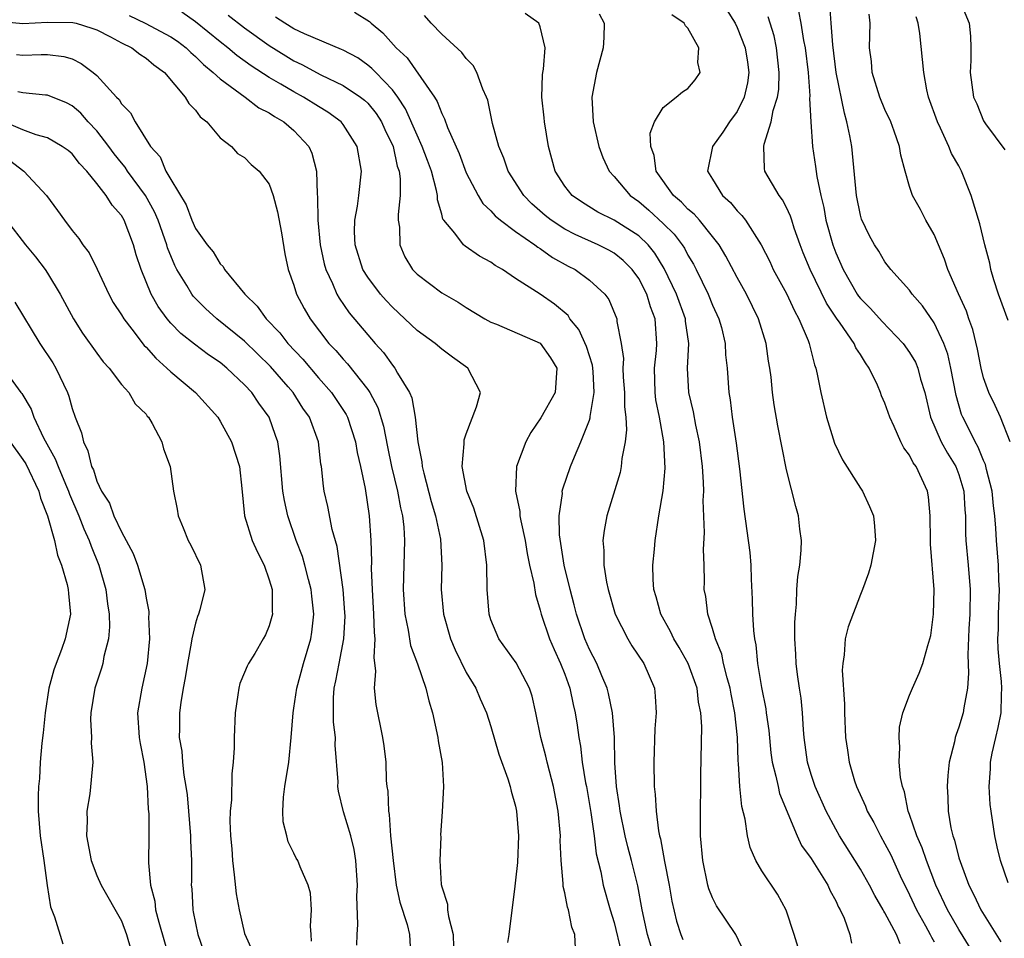
# Model space of a CAD drawing. Units: inches. Extents: x 2514000 to 2517000, y 1542000 to 1545000.
# Drawn here: x 2514385 to 2514465, y 1542853 to 1542927 of the extents above; entities that cross this region are included whole.
import ezdxf

# ---------------------------------------------------------------- set-up
doc = ezdxf.new("R2010")
doc.units = ezdxf.units.IN
doc.header["$MEASUREMENT"] = 0
doc.layers.add('LD25141542_2ft', color=62, linetype='Continuous')

msp = doc.modelspace()

# ---------------------------------------------------------------- linework, layer by layer
at = {"layer": 'LD25141542_2ft'}
for points, elevation in [([(2514465, 1542857.175), (2514464.375, 1542859), (2514464.108, 1542860.108), (2514463.916, 1542861), (2514463.737, 1542862.263), (2514463.61, 1542863), (2514463.548, 1542863.548), (2514463.457, 1542865), (2514463.563, 1542866.437), (2514463.576, 1542867), (2514463.714, 1542867.714), (2514463.999, 1542869), (2514464.195, 1542869.805), (2514464.425, 1542871), (2514464.458, 1542872.458), (2514464.502, 1542873), (2514464.473, 1542873.527), (2514464.311, 1542875), (2514464.202, 1542876.202), (2514464.172, 1542877), (2514464.208, 1542877.792), (2514464.221, 1542879), (2514464.298, 1542881), (2514464.249, 1542881.751), (2514464.221, 1542883), (2514464.053, 1542885), (2514464.009, 1542885.991), (2514463.917, 1542887), (2514463.807, 1542887.807), (2514463.696, 1542889), (2514463.24, 1542890.759), (2514463.156, 1542891.155), (2514463, 1542891.478), (2514462.566, 1542892.566), (2514462.31, 1542893), (2514461.897, 1542893.897), (2514461.309, 1542895), (2514461.219, 1542895.219), (2514460.773, 1542896.774), (2514460.36, 1542899), (2514460.114, 1542900.114), (2514459.79, 1542901), (2514459, 1542902.669), (2514458.047, 1542904.047), (2514457.214, 1542905), (2514457, 1542905.324), (2514455.482, 1542907), (2514455, 1542907.616), (2514454.492, 1542908.492), (2514454.16, 1542909), (2514453.745, 1542909.745), (2514453.093, 1542911.092), (2514453, 1542911.427), (2514452.682, 1542913), (2514452.304, 1542917), (2514452.154, 1542917.846), (2514451.91, 1542919), (2514451.699, 1542919.699), (2514451.048, 1542923), (2514450.765, 1542925.235), (2514450.624, 1542927), (2514450.532, 1542928.532)], 6854), ([(2514461, 1542929.042), (2514461.823, 1542927), (2514461.944, 1542925.944), (2514461.974, 1542925), (2514461.963, 1542923.963), (2514461.905, 1542923), (2514462.2, 1542921), (2514462.463, 1542920.463), (2514463, 1542919.084), (2514463.16, 1542918.84), (2514464.719, 1542916.719)], 6848), ([(2514429.87, 1542851.87), (2514429.801, 1542853), (2514429.583, 1542853.583), (2514429.299, 1542855), (2514429.223, 1542855.223), (2514429, 1542856.384), (2514428.879, 1542856.879), (2514428.874, 1542857.126), (2514428.692, 1542859), (2514428.635, 1542860.635), (2514428.64, 1542861), (2514428.471, 1542863), (2514428.084, 1542865), (2514427.75, 1542866.25), (2514427.56, 1542867), (2514427.461, 1542867.461), (2514427.062, 1542869), (2514426.653, 1542871), (2514426.338, 1542872.338), (2514426.123, 1542873), (2514425.056, 1542875.055), (2514423.646, 1542877), (2514423, 1542878.541), (2514422.846, 1542879), (2514422.684, 1542881), (2514422.665, 1542883), (2514422.413, 1542885), (2514421.603, 1542887.603), (2514421.036, 1542889), (2514420.668, 1542891), (2514420.831, 1542892.831), (2514420.815, 1542893), (2514420.83, 1542893.17), (2514421, 1542893.663), (2514421.84, 1542895.84), (2514422.15, 1542897), (2514421.117, 1542899), (2514419.875, 1542899.874), (2514419, 1542900.53), (2514418.461, 1542901), (2514417, 1542902.052), (2514416.02, 1542903), (2514415, 1542903.936), (2514414.482, 1542904.482), (2514414.036, 1542905), (2514413, 1542906.376), (2514412.61, 1542907), (2514411.969, 1542909), (2514411.932, 1542910.069), (2514411.946, 1542911), (2514412.157, 1542912.157), (2514412.274, 1542913), (2514412.487, 1542915), (2514412.136, 1542917), (2514411, 1542918.783), (2514410.827, 1542919), (2514409.768, 1542919.768), (2514409, 1542920.228), (2514407.791, 1542921), (2514407, 1542921.425), (2514405.936, 1542922.064), (2514405, 1542922.604), (2514403.54, 1542923.54), (2514402.375, 1542924.375), (2514401.624, 1542925), (2514401, 1542925.482), (2514399, 1542927.122), (2514397.889, 1542927.889)], 6876), ([(2514411.913, 1542927.913), (2514413.14, 1542927.14), (2514413.274, 1542927), (2514414.22, 1542926.22), (2514415.316, 1542925), (2514416.186, 1542924.186), (2514418.413, 1542921), (2514418.646, 1542920.645), (2514419, 1542919.663), (2514419.238, 1542919.238), (2514419.473, 1542918.527), (2514420.421, 1542916.421), (2514421, 1542914.845), (2514421.966, 1542913), (2514422.351, 1542912.351), (2514423, 1542911.771), (2514423.354, 1542911.355), (2514423.778, 1542911), (2514425, 1542910.089), (2514426.572, 1542909), (2514426.808, 1542908.808), (2514427, 1542908.698), (2514427.988, 1542907.988), (2514429.28, 1542907.28), (2514429.845, 1542907), (2514431, 1542906.141), (2514432.251, 1542905), (2514432.577, 1542904.577), (2514433.212, 1542903), (2514433.226, 1542902.774), (2514433.567, 1542901), (2514433.761, 1542899.761), (2514433.716, 1542899), (2514433.746, 1542898.254), (2514433.853, 1542897), (2514433.855, 1542895.855), (2514433.964, 1542895), (2514434.02, 1542893.98), (2514433.907, 1542893), (2514433.643, 1542891.643), (2514433.586, 1542891), (2514433.492, 1542890.508), (2514432.407, 1542887), (2514432.196, 1542885.804), (2514432.088, 1542885), (2514432.173, 1542884.173), (2514432.179, 1542883), (2514432.395, 1542881.605), (2514432.532, 1542881), (2514433.092, 1542879), (2514434.109, 1542877), (2514434.446, 1542876.446), (2514435.405, 1542875), (2514436.27, 1542873), (2514436.348, 1542872.347), (2514436.424, 1542871), (2514436.306, 1542869.694), (2514436.218, 1542867), (2514436.259, 1542865), (2514436.349, 1542864.348), (2514436.412, 1542863), (2514436.6, 1542861.401), (2514436.691, 1542861), (2514436.763, 1542860.763), (2514437.085, 1542858.915), (2514437.469, 1542857), (2514437.696, 1542855.696), (2514438.077, 1542854.077), (2514438.421, 1542853), (2514438.596, 1542852.596)], 6870), ([(2514447.938, 1542851.938), (2514447.622, 1542853), (2514446.98, 1542854.98), (2514446.262, 1542856.262), (2514445, 1542858.154), (2514444.505, 1542859), (2514444.046, 1542860.046), (2514443.837, 1542861), (2514443.655, 1542862.346), (2514443.377, 1542863.377), (2514443.223, 1542865), (2514443.11, 1542866.89), (2514443.082, 1542867.082), (2514443.024, 1542869), (2514442.81, 1542871), (2514442.506, 1542872.506), (2514442.421, 1542873), (2514442.176, 1542873.824), (2514441.895, 1542875), (2514441.747, 1542875.746), (2514441.229, 1542877), (2514441, 1542877.835), (2514440.607, 1542879), (2514440.446, 1542880.446), (2514440.326, 1542881), (2514440.338, 1542881.661), (2514440.312, 1542883), (2514440.251, 1542884.251), (2514440.35, 1542885.65), (2514440.245, 1542888.244), (2514440.279, 1542889), (2514440.266, 1542889.734), (2514440.172, 1542891), (2514439.924, 1542893), (2514439.636, 1542894.364), (2514439.45, 1542895.45), (2514439.084, 1542897), (2514438.967, 1542899), (2514439.064, 1542901), (2514438.81, 1542902.81), (2514438.799, 1542903), (2514438.067, 1542905), (2514437.073, 1542907.073), (2514436.318, 1542908.318), (2514435.756, 1542909), (2514435, 1542909.729), (2514433, 1542911), (2514431.67, 1542911.67), (2514430.43, 1542912.43), (2514429.6, 1542913), (2514429, 1542913.776), (2514428.221, 1542915), (2514427.686, 1542917), (2514427.353, 1542919), (2514427.332, 1542919.331), (2514427.14, 1542921), (2514427.178, 1542922.822), (2514427.206, 1542923), (2514427.277, 1542923.277), (2514427.413, 1542925), (2514427, 1542926.721), (2514426.881, 1542927), (2514425.793, 1542927.793)], 6866), ([(2514431.778, 1542927.778), (2514432.193, 1542927), (2514432.159, 1542925.841), (2514432.115, 1542925), (2514431.567, 1542923), (2514431.189, 1542921), (2514431.294, 1542919), (2514431.751, 1542917), (2514432.091, 1542916.09), (2514432.589, 1542915), (2514433, 1542914.561), (2514434.318, 1542913), (2514435, 1542912.526), (2514435.826, 1542911.825), (2514437, 1542910.738), (2514437.87, 1542909.87), (2514438.539, 1542909), (2514438.722, 1542908.722), (2514439, 1542908.163), (2514439.438, 1542907.438), (2514439.664, 1542907), (2514440.64, 1542905), (2514441, 1542904.116), (2514441.518, 1542903), (2514441.711, 1542902.289), (2514442.021, 1542901), (2514442.059, 1542900.059), (2514442.171, 1542899), (2514442.314, 1542897), (2514442.423, 1542896.423), (2514442.596, 1542895), (2514442.907, 1542892.907), (2514443.177, 1542890.823), (2514443.536, 1542887.536), (2514444.023, 1542884.023), (2514444.114, 1542883), (2514444.144, 1542881.856), (2514444.225, 1542880.224), (2514444.244, 1542879), (2514444.316, 1542877.684), (2514444.404, 1542877), (2514444.516, 1542876.516), (2514444.653, 1542875), (2514444.96, 1542873.039), (2514445.311, 1542871.311), (2514445.356, 1542871), (2514445.555, 1542869.555), (2514445.738, 1542867.738), (2514445.834, 1542867), (2514446.141, 1542865.859), (2514446.314, 1542865), (2514446.447, 1542864.448), (2514447.868, 1542861), (2514448.231, 1542860.231), (2514449, 1542859.156), (2514450.348, 1542857), (2514450.538, 1542856.538), (2514451, 1542855.715), (2514451.222, 1542855.222), (2514451.36, 1542855), (2514451.683, 1542854.317), (2514452.153, 1542853), (2514452.29, 1542852.29)], 6864), ([(2514456.235, 1542852.235), (2514455.929, 1542853), (2514455, 1542854.741), (2514454.894, 1542854.895), (2514454.851, 1542855), (2514454.162, 1542856.162), (2514453.74, 1542857), (2514453, 1542858.303), (2514451.31, 1542861), (2514451, 1542861.547), (2514450.218, 1542863), (2514449.323, 1542865), (2514449, 1542865.993), (2514448.7, 1542867), (2514448.446, 1542869), (2514448.381, 1542869.619), (2514448.304, 1542871), (2514448.186, 1542872.186), (2514448.049, 1542873), (2514447.893, 1542874.107), (2514447.787, 1542875), (2514447.763, 1542875.763), (2514447.686, 1542877), (2514447.675, 1542878.325), (2514447.72, 1542879), (2514447.817, 1542879.817), (2514447.854, 1542881), (2514447.922, 1542882.078), (2514448.073, 1542883), (2514448.194, 1542884.194), (2514448.211, 1542885), (2514448.092, 1542885.908), (2514447.985, 1542887), (2514447.748, 1542887.748), (2514447, 1542890.732), (2514446.312, 1542894.312), (2514446.014, 1542896.014), (2514445.874, 1542897), (2514445.75, 1542898.25), (2514445.653, 1542899), (2514445.554, 1542899.554), (2514445.346, 1542901), (2514444.725, 1542903), (2514443.749, 1542905), (2514443, 1542906.347), (2514442.086, 1542908.086), (2514441.543, 1542909), (2514441, 1542909.692), (2514439.927, 1542911), (2514439.496, 1542911.496), (2514439, 1542911.895), (2514438.465, 1542912.465), (2514437.831, 1542913), (2514436.407, 1542915), (2514436.252, 1542916.252), (2514435.995, 1542917), (2514435.934, 1542918.066), (2514436.29, 1542919), (2514437, 1542920.164), (2514438.039, 1542921), (2514438.559, 1542921.441), (2514439, 1542921.713), (2514439.589, 1542922.411), (2514440.004, 1542923), (2514439.805, 1542923.805), (2514439.871, 1542925), (2514439, 1542926.592), (2514438.794, 1542926.794), (2514438.689, 1542927), (2514437.683, 1542927.683)], 6862), ([(2514442.131, 1542928.131), (2514442.83, 1542927), (2514443, 1542926.662), (2514443.653, 1542925), (2514443.835, 1542923.835), (2514443.948, 1542923), (2514443.827, 1542922.173), (2514443.566, 1542921), (2514443, 1542919.824), (2514442.384, 1542919), (2514441.836, 1542918.164), (2514440.984, 1542917), (2514440.58, 1542915), (2514441, 1542914.34), (2514441.809, 1542913), (2514442.448, 1542912.448), (2514443, 1542911.767), (2514443.385, 1542911.385), (2514443.67, 1542911), (2514444.948, 1542909), (2514445.638, 1542907.638), (2514445.928, 1542907), (2514447, 1542905.045), (2514447.643, 1542903.643), (2514448.014, 1542903), (2514448.757, 1542901.243), (2514448.844, 1542901), (2514449.269, 1542899.269), (2514449.388, 1542899), (2514449.501, 1542898.499), (2514449.782, 1542897), (2514450.252, 1542895), (2514450.909, 1542892.909), (2514451.554, 1542891.554), (2514453, 1542889.241), (2514453.167, 1542889), (2514453.754, 1542887.754), (2514454.067, 1542887), (2514454.149, 1542886.15), (2514454.224, 1542885), (2514453.852, 1542883), (2514453.67, 1542882.33), (2514453.175, 1542881), (2514453, 1542880.615), (2514452.013, 1542877.988), (2514451.778, 1542877), (2514451.697, 1542875.698), (2514451.568, 1542875), (2514451.529, 1542874.471), (2514451.709, 1542871.709), (2514451.702, 1542871), (2514451.793, 1542869), (2514451.956, 1542867.956), (2514452.085, 1542867), (2514452.528, 1542865.472), (2514452.685, 1542865), (2514453.418, 1542863.418), (2514453.565, 1542863), (2514454.085, 1542862.086), (2514454.628, 1542861), (2514455, 1542860.351), (2514455.462, 1542859.462), (2514456.241, 1542857.759), (2514457, 1542856.225), (2514457.572, 1542855), (2514458.296, 1542853.704), (2514458.678, 1542853), (2514458.779, 1542852.779), (2514459, 1542852.405)], 6860), ([(2514447.984, 1542927.984), (2514448.169, 1542927), (2514448.392, 1542925.608), (2514448.515, 1542925), (2514448.755, 1542923), (2514448.9, 1542921.1), (2514448.878, 1542920.878), (2514448.985, 1542919), (2514449.124, 1542917), (2514449.369, 1542915.369), (2514449.459, 1542914.541), (2514449.785, 1542913), (2514450.034, 1542912.033), (2514450.203, 1542911), (2514450.756, 1542909), (2514451, 1542908.365), (2514451.607, 1542907), (2514452.745, 1542905), (2514452.846, 1542904.846), (2514453, 1542904.65), (2514453.827, 1542903.827), (2514454.782, 1542902.782), (2514456.484, 1542901), (2514457, 1542900.254), (2514457.466, 1542899.466), (2514457.662, 1542899), (2514457.893, 1542898.107), (2514458.243, 1542897), (2514458.705, 1542895), (2514459.567, 1542893), (2514460.078, 1542892.077), (2514460.75, 1542891), (2514461, 1542890.338), (2514461.404, 1542889), (2514461.483, 1542887.483), (2514461.532, 1542887), (2514461.546, 1542885.546), (2514461.571, 1542885), (2514461.764, 1542883), (2514461.928, 1542881), (2514461.882, 1542879), (2514461.804, 1542877.804), (2514461.717, 1542875.717), (2514461.791, 1542874.209), (2514461.706, 1542873), (2514461.392, 1542871.392), (2514461.352, 1542871), (2514461, 1542869.819), (2514460.768, 1542869.232), (2514460.697, 1542869), (2514460.635, 1542868.635), (2514460.218, 1542867), (2514460.092, 1542865.908), (2514460.047, 1542865), (2514460.111, 1542864.111), (2514460.129, 1542863), (2514460.351, 1542861.649), (2514460.509, 1542861), (2514460.646, 1542860.646), (2514461, 1542859.216), (2514461.092, 1542858.908), (2514461.813, 1542857), (2514462.224, 1542856.223), (2514462.781, 1542855), (2514464.405, 1542852.405)], 6856), ([(2514465.178, 1542893), (2514464.375, 1542895), (2514463.953, 1542895.953), (2514463.424, 1542897), (2514463, 1542898.212), (2514462.807, 1542899), (2514462.523, 1542900.523), (2514462.137, 1542902.137), (2514461.82, 1542903), (2514461.622, 1542903.622), (2514460.972, 1542905.028), (2514460.107, 1542907), (2514459.838, 1542907.838), (2514459.34, 1542909), (2514459, 1542909.836), (2514458.327, 1542911), (2514457.882, 1542911.882), (2514457.239, 1542913), (2514457, 1542913.741), (2514456.634, 1542915), (2514456.292, 1542916.292), (2514456.185, 1542917), (2514455.756, 1542918.244), (2514455.463, 1542919), (2514455, 1542919.994), (2514454.593, 1542921), (2514453.966, 1542923), (2514453.892, 1542923.892), (2514453.749, 1542925), (2514453.787, 1542927), (2514453.727, 1542927.727)], 6852), ([(2514383, 1542927.182), (2514385, 1542926.988), (2514387, 1542927.081), (2514389.062, 1542927.062), (2514389.332, 1542927), (2514390.603, 1542926.603), (2514391, 1542926.457), (2514392.103, 1542925.897), (2514393, 1542925.41), (2514393.832, 1542925), (2514394.477, 1542924.477), (2514395, 1542924.154), (2514395.623, 1542923.623), (2514396.495, 1542923), (2514398.184, 1542921), (2514398.478, 1542920.478), (2514399, 1542919.928), (2514399.39, 1542919.39), (2514399.917, 1542919), (2514401, 1542917.704), (2514401.931, 1542917), (2514402.411, 1542916.411), (2514403, 1542916.105), (2514403.54, 1542915.54), (2514404.187, 1542915), (2514405, 1542913.93), (2514405.318, 1542913), (2514405.681, 1542911.681), (2514405.986, 1542909.986), (2514406.274, 1542908.274), (2514406.541, 1542907), (2514407, 1542905.717), (2514407.217, 1542905), (2514407.831, 1542903.831), (2514408.312, 1542903), (2514409.848, 1542901), (2514410.41, 1542900.41), (2514411, 1542899.705), (2514411.345, 1542899.345), (2514413, 1542897.246), (2514413.169, 1542897), (2514413.805, 1542895.805), (2514414.269, 1542894.269), (2514414.598, 1542892.597), (2514414.938, 1542891), (2514415.418, 1542889), (2514415.654, 1542887.655), (2514415.818, 1542887), (2514415.926, 1542886.074), (2514415.987, 1542885), (2514415.864, 1542881), (2514416.007, 1542879), (2514416.292, 1542877.708), (2514416.471, 1542876.471), (2514417.028, 1542874.972), (2514417.707, 1542873), (2514417.959, 1542871.959), (2514418.266, 1542871), (2514418.698, 1542869), (2514418.727, 1542868.727), (2514419.033, 1542866.967), (2514419.144, 1542865), (2514419.04, 1542862.96), (2514418.915, 1542861.085), (2514418.919, 1542860.92), (2514418.849, 1542859), (2514418.96, 1542857.04), (2514419, 1542856.862), (2514419.465, 1542855.465), (2514419.486, 1542855), (2514419.542, 1542854.459), (2514419.922, 1542853), (2514419.96, 1542851.96)], 6880), ([(2514393.621, 1542927.621), (2514394.931, 1542927), (2514397, 1542925.896), (2514397.536, 1542925.536), (2514398.246, 1542925), (2514398.62, 1542924.62), (2514399, 1542924.304), (2514399.649, 1542923.649), (2514400.458, 1542923), (2514401, 1542922.481), (2514403.039, 1542921), (2514404.144, 1542920.144), (2514405, 1542919.714), (2514405.423, 1542919.423), (2514406.178, 1542919), (2514407, 1542918.293), (2514408.204, 1542917), (2514408.45, 1542916.45), (2514408.836, 1542915), (2514408.879, 1542913.121), (2514408.911, 1542912.911), (2514408.933, 1542911), (2514409.122, 1542909), (2514409.464, 1542907.464), (2514409.595, 1542907), (2514410.146, 1542905.854), (2514410.497, 1542905), (2514410.672, 1542904.673), (2514411.491, 1542903.491), (2514413, 1542901.681), (2514413.594, 1542901), (2514414.266, 1542900.266), (2514415, 1542899.229), (2514415.201, 1542899), (2514415.423, 1542898.577), (2514416.401, 1542897), (2514416.582, 1542896.582), (2514416.838, 1542895), (2514417.054, 1542893), (2514417.393, 1542891.393), (2514417.417, 1542891), (2514417.539, 1542890.461), (2514418.155, 1542888.155), (2514418.503, 1542887), (2514418.9, 1542885.099), (2514419.018, 1542883), (2514418.969, 1542881), (2514419.138, 1542879), (2514419.713, 1542877), (2514420.1, 1542876.1), (2514421, 1542874.278), (2514421.778, 1542873), (2514422.134, 1542872.134), (2514422.65, 1542871), (2514423, 1542869.883), (2514423.649, 1542867.649), (2514424.367, 1542865.633), (2514424.561, 1542865), (2514424.636, 1542864.636), (2514425, 1542863.405), (2514425.087, 1542863), (2514425.243, 1542861), (2514425.157, 1542858.843), (2514425, 1542857.409), (2514424.929, 1542856.929), (2514424.448, 1542853), (2514424.334, 1542852.334)], 6878), ([(2514401.655, 1542927.655), (2514403, 1542926.619), (2514405, 1542925.203), (2514406.35, 1542924.35), (2514407, 1542923.96), (2514407.656, 1542923.656), (2514409.178, 1542922.822), (2514411, 1542921.95), (2514412.422, 1542921), (2514412.744, 1542920.744), (2514413, 1542920.502), (2514413.674, 1542919.674), (2514414.114, 1542919), (2514414.384, 1542918.384), (2514415.053, 1542917), (2514415.392, 1542915.391), (2514415.539, 1542915), (2514415.63, 1542914.369), (2514415.639, 1542913), (2514415.464, 1542911.464), (2514415.477, 1542911), (2514415.57, 1542910.429), (2514415.595, 1542909), (2514416.022, 1542908.022), (2514416.636, 1542907), (2514417, 1542906.613), (2514419, 1542905.097), (2514420.349, 1542904.349), (2514421, 1542903.92), (2514422.508, 1542903), (2514423, 1542902.732), (2514423.444, 1542902.556), (2514427, 1542901.008), (2514427.839, 1542899.839), (2514428.339, 1542899), (2514428.214, 1542897), (2514427.054, 1542894.946), (2514426.234, 1542893.766), (2514425.825, 1542893), (2514425.09, 1542891), (2514424.992, 1542889), (2514425.343, 1542887.342), (2514425.356, 1542887), (2514425.424, 1542886.576), (2514425.774, 1542885), (2514425.939, 1542883.939), (2514426.139, 1542883), (2514426.485, 1542881.515), (2514426.608, 1542880.608), (2514427, 1542879.343), (2514427.078, 1542879), (2514427.744, 1542877), (2514428.127, 1542876.127), (2514428.663, 1542875), (2514429, 1542874.137), (2514429.417, 1542873), (2514429.679, 1542871.678), (2514429.844, 1542871), (2514429.999, 1542869.999), (2514430.129, 1542869), (2514430.28, 1542868.28), (2514430.422, 1542867), (2514430.682, 1542865.318), (2514430.75, 1542865), (2514431.107, 1542862.893), (2514431.375, 1542861), (2514431.541, 1542859.541), (2514431.912, 1542858.088), (2514432.122, 1542857), (2514432.688, 1542855), (2514433, 1542853.978), (2514433.57, 1542851.57)], 6874), ([(2514436.018, 1542852.018), (2514435.702, 1542853), (2514435.277, 1542855), (2514434.93, 1542856.93), (2514434.418, 1542859), (2514434.115, 1542860.115), (2514433.909, 1542861), (2514433.483, 1542863), (2514433.44, 1542863.44), (2514433.188, 1542865), (2514433.069, 1542866.931), (2514433.026, 1542869), (2514432.877, 1542871), (2514432.56, 1542872.56), (2514432.446, 1542873), (2514432.013, 1542873.987), (2514431.596, 1542875), (2514431, 1542876.146), (2514430.629, 1542877), (2514429.958, 1542879), (2514429.769, 1542879.768), (2514429.437, 1542881), (2514428.939, 1542883), (2514428.561, 1542885.439), (2514428.542, 1542887), (2514428.807, 1542888.806), (2514428.797, 1542889), (2514428.827, 1542889.174), (2514429.475, 1542891), (2514429.789, 1542891.789), (2514430.31, 1542893), (2514431, 1542894.754), (2514431.06, 1542894.94), (2514431.066, 1542895.066), (2514431.385, 1542897), (2514431.294, 1542898.706), (2514431.24, 1542899.239), (2514430.749, 1542900.749), (2514430.141, 1542902.141), (2514429.418, 1542903), (2514429.262, 1542903.262), (2514428.174, 1542904.174), (2514427, 1542904.99), (2514425, 1542906.281), (2514423.928, 1542907), (2514423.333, 1542907.334), (2514423, 1542907.589), (2514422.081, 1542908.081), (2514420.896, 1542908.896), (2514420.779, 1542909), (2514420.057, 1542909.943), (2514419.167, 1542911), (2514419.098, 1542911.098), (2514419, 1542911.491), (2514418.662, 1542912.662), (2514418.655, 1542913), (2514418.588, 1542913.412), (2514418.168, 1542915), (2514417.843, 1542915.843), (2514417.426, 1542917), (2514417, 1542917.912), (2514416.062, 1542920.062), (2514415.437, 1542921), (2514415, 1542921.583), (2514413.642, 1542923), (2514413.339, 1542923.339), (2514413, 1542923.609), (2514412.179, 1542924.179), (2514411, 1542924.817), (2514410.879, 1542924.879), (2514407.862, 1542926.138), (2514407, 1542926.553), (2514406.27, 1542927), (2514405.503, 1542927.503)], 6872), ([(2514443.568, 1542851.568), (2514442.875, 1542853), (2514441.33, 1542855.329), (2514441, 1542855.972), (2514440.693, 1542856.693), (2514440.608, 1542857), (2514440.196, 1542859), (2514440.03, 1542861), (2514440.016, 1542863), (2514440.039, 1542865), (2514440.033, 1542865.967), (2514440.122, 1542869.877), (2514440.059, 1542871), (2514439.869, 1542871.869), (2514439.741, 1542873), (2514439.011, 1542875.011), (2514438.288, 1542876.288), (2514437.854, 1542877), (2514437.589, 1542877.589), (2514436.795, 1542879), (2514436.42, 1542880.42), (2514436.242, 1542881), (2514436.172, 1542881.828), (2514436.154, 1542883), (2514436.292, 1542884.292), (2514436.336, 1542885), (2514436.644, 1542887), (2514436.981, 1542889.019), (2514437.142, 1542890.858), (2514437.042, 1542893), (2514436.685, 1542895), (2514436.402, 1542896.402), (2514436.331, 1542897), (2514436.271, 1542899), (2514436.434, 1542900.434), (2514436.47, 1542901), (2514436.342, 1542903), (2514435.957, 1542903.958), (2514435.652, 1542905), (2514435, 1542906.264), (2514434.476, 1542907), (2514433.741, 1542907.741), (2514433, 1542908.323), (2514432.569, 1542908.569), (2514431.715, 1542909), (2514429.845, 1542909.845), (2514429, 1542910.281), (2514427.888, 1542911), (2514427.396, 1542911.396), (2514426.325, 1542912.325), (2514425.664, 1542913), (2514424.406, 1542915), (2514424.056, 1542916.056), (2514423.642, 1542917), (2514423.14, 1542918.86), (2514422.745, 1542920.745), (2514422.651, 1542921), (2514422.341, 1542921.659), (2514421.861, 1542923), (2514421.567, 1542923.567), (2514421, 1542924.136), (2514420.634, 1542924.634), (2514419, 1542926.121), (2514418.143, 1542927), (2514417.617, 1542927.617)], 6868), ([(2514461.905, 1542851.905), (2514461, 1542853.4), (2514460.083, 1542855), (2514459.141, 1542857), (2514458.359, 1542859), (2514458.021, 1542860.022), (2514457.592, 1542861), (2514457, 1542862.734), (2514456.894, 1542863), (2514456.574, 1542864.574), (2514456.409, 1542865), (2514456.268, 1542865.732), (2514456.165, 1542867), (2514456.21, 1542868.211), (2514456.14, 1542869), (2514456.17, 1542869.83), (2514456.445, 1542871), (2514457, 1542872.437), (2514457.236, 1542873), (2514457.783, 1542874.217), (2514458.084, 1542875), (2514458.474, 1542876.474), (2514458.649, 1542877), (2514458.715, 1542877.285), (2514458.953, 1542879), (2514458.983, 1542881.017), (2514458.685, 1542884.685), (2514458.695, 1542885), (2514458.677, 1542887), (2514458.535, 1542888.535), (2514458.451, 1542889), (2514457.521, 1542891), (2514457.298, 1542891.298), (2514457, 1542891.912), (2514456.523, 1542892.523), (2514456.277, 1542893), (2514455.738, 1542894.262), (2514455.391, 1542895), (2514455, 1542896.152), (2514454.73, 1542896.73), (2514454.637, 1542897), (2514454.388, 1542897.612), (2514453.719, 1542899), (2514453.407, 1542899.407), (2514453, 1542900.099), (2514452.644, 1542900.644), (2514452.503, 1542901), (2514451.349, 1542902.652), (2514451.05, 1542903.05), (2514450.253, 1542904.253), (2514448.917, 1542907), (2514448.358, 1542908.358), (2514448.105, 1542909), (2514447.629, 1542910.371), (2514447.428, 1542911), (2514447.337, 1542911.337), (2514447, 1542912.042), (2514446.67, 1542912.67), (2514446.409, 1542913), (2514445.256, 1542915), (2514445.213, 1542915.213), (2514445.153, 1542917), (2514445.178, 1542917.178), (2514445.759, 1542919), (2514445.927, 1542919.927), (2514446.28, 1542921), (2514446.369, 1542921.631), (2514446.42, 1542923), (2514446.198, 1542925), (2514445.991, 1542925.991), (2514445.52, 1542927.52)], 6858), ([(2514465, 1542902.847), (2514464.214, 1542905), (2514463.828, 1542906.172), (2514463.595, 1542907), (2514463.512, 1542907.512), (2514463.1, 1542909), (2514462.707, 1542910.707), (2514462.011, 1542913), (2514461.217, 1542915), (2514461, 1542915.408), (2514460.41, 1542916.41), (2514460.198, 1542917), (2514459.519, 1542918.481), (2514459.257, 1542919), (2514458.544, 1542921), (2514458.401, 1542921.599), (2514458.145, 1542923), (2514458.058, 1542924.058), (2514457.824, 1542926.176), (2514457.694, 1542927), (2514457.533, 1542927.533)], 6850), ([(2514384.475, 1542924.475), (2514385, 1542924.397), (2514386.472, 1542924.472), (2514387, 1542924.458), (2514388.313, 1542924.313), (2514389, 1542924.099), (2514389.738, 1542923.738), (2514390.705, 1542923), (2514391, 1542922.75), (2514392.602, 1542921), (2514392.806, 1542920.806), (2514393, 1542920.466), (2514393.725, 1542919.725), (2514394.102, 1542919), (2514395.369, 1542917), (2514396.153, 1542916.152), (2514396.605, 1542915), (2514397, 1542914.301), (2514398.248, 1542912.248), (2514398.717, 1542911), (2514399, 1542910.331), (2514399.968, 1542909), (2514400.437, 1542908.437), (2514401, 1542907.453), (2514401.251, 1542907.251), (2514401.369, 1542907), (2514403.007, 1542905), (2514404.031, 1542904.031), (2514404.751, 1542903), (2514405.861, 1542901.861), (2514406.517, 1542901), (2514407.716, 1542899.716), (2514409, 1542898.203), (2514410.054, 1542897), (2514410.441, 1542896.441), (2514411.233, 1542895.233), (2514411.348, 1542895), (2514412.01, 1542893), (2514412.146, 1542892.146), (2514412.415, 1542891), (2514412.777, 1542889.223), (2514413.116, 1542887), (2514413.253, 1542885), (2514413.296, 1542883.296), (2514413.279, 1542882.721), (2514413.346, 1542881), (2514413.476, 1542879), (2514413.514, 1542877.514), (2514413.58, 1542877), (2514413.48, 1542875.481), (2514413.632, 1542874.367), (2514413.523, 1542873), (2514413.665, 1542871.664), (2514414.2, 1542869), (2514414.303, 1542868.303), (2514414.453, 1542867), (2514414.506, 1542865.494), (2514414.558, 1542865), (2514414.619, 1542864.619), (2514414.67, 1542863), (2514414.724, 1542862.724), (2514414.851, 1542861), (2514415.049, 1542859), (2514415.312, 1542857), (2514415.609, 1542855.609), (2514416.189, 1542853.81), (2514416.395, 1542853), (2514416.505, 1542851)], 6882), ([(2514412.114, 1542852.114), (2514412.127, 1542853), (2514412.198, 1542853.802), (2514412.108, 1542856.109), (2514412.158, 1542857), (2514412.029, 1542859), (2514411.898, 1542859.898), (2514411.621, 1542861), (2514411.037, 1542862.963), (2514410.622, 1542864.622), (2514410.574, 1542865), (2514410.598, 1542865.402), (2514410.361, 1542868.362), (2514410.376, 1542869), (2514410.228, 1542870.228), (2514410.21, 1542872.21), (2514410.272, 1542873), (2514410.412, 1542873.588), (2514410.663, 1542875), (2514411.067, 1542877), (2514411.152, 1542878.848), (2514411.139, 1542879.139), (2514410.988, 1542881), (2514410.501, 1542884.502), (2514410.104, 1542885.896), (2514409.752, 1542887.752), (2514409.452, 1542889), (2514409.394, 1542889.394), (2514409.239, 1542891), (2514409.198, 1542891.198), (2514408.993, 1542893.007), (2514408.255, 1542895), (2514407.739, 1542895.739), (2514406.933, 1542897), (2514406.535, 1542897.465), (2514405.113, 1542899.113), (2514403, 1542901.172), (2514400.734, 1542903), (2514399.824, 1542903.823), (2514398.826, 1542904.825), (2514398.703, 1542905), (2514398.3, 1542905.699), (2514397.502, 1542907), (2514397.334, 1542907.334), (2514396.748, 1542908.748), (2514396.684, 1542909), (2514396.528, 1542909.472), (2514395.982, 1542911), (2514395.688, 1542911.688), (2514394.96, 1542913), (2514393.491, 1542915), (2514393.307, 1542915.307), (2514393, 1542915.656), (2514392.402, 1542916.402), (2514391.968, 1542917), (2514391, 1542918.255), (2514390.302, 1542919), (2514389.705, 1542919.705), (2514389, 1542920.301), (2514388.538, 1542920.538), (2514387, 1542921.16), (2514386.836, 1542921.164), (2514385, 1542921.362), (2514384.572, 1542921.428)], 6884), ([(2514408.442, 1542852.442), (2514408.406, 1542853), (2514408.337, 1542853.663), (2514408.422, 1542855), (2514408.356, 1542856.356), (2514408.146, 1542857), (2514407.503, 1542858.496), (2514407.324, 1542859), (2514407.194, 1542859.194), (2514407, 1542859.608), (2514406.522, 1542860.522), (2514406.432, 1542861), (2514406.13, 1542862.13), (2514406.112, 1542863), (2514406.155, 1542864.155), (2514406.262, 1542865), (2514406.579, 1542867), (2514406.784, 1542869), (2514406.928, 1542871), (2514407, 1542871.383), (2514407.232, 1542873), (2514407.771, 1542875), (2514408.364, 1542877), (2514408.455, 1542877.546), (2514408.617, 1542879), (2514408.458, 1542880.458), (2514408.415, 1542881), (2514408.189, 1542881.811), (2514407.897, 1542883), (2514407.701, 1542883.701), (2514407.194, 1542885), (2514406.504, 1542887), (2514406.227, 1542888.227), (2514406.113, 1542889), (2514405.868, 1542891.868), (2514405.69, 1542893), (2514405.519, 1542893.519), (2514404.983, 1542895), (2514404.144, 1542896.144), (2514403.586, 1542897), (2514403, 1542897.641), (2514401.548, 1542899), (2514401, 1542899.444), (2514400.064, 1542900.064), (2514398.922, 1542900.923), (2514397.81, 1542901.81), (2514397, 1542902.654), (2514396.705, 1542903), (2514395.991, 1542903.991), (2514395.423, 1542905), (2514394.597, 1542907), (2514394.204, 1542908.204), (2514393.986, 1542909), (2514393.23, 1542911), (2514393, 1542911.387), (2514392.233, 1542912.233), (2514391.759, 1542913), (2514391, 1542913.989), (2514390.184, 1542915), (2514389.6, 1542915.6), (2514389, 1542916.382), (2514388.667, 1542916.667), (2514388.185, 1542917), (2514387, 1542917.681), (2514386.066, 1542917.934), (2514385, 1542918.352), (2514383.136, 1542919.136)], 6886), ([(2514383.893, 1542915.893), (2514385.075, 1542915), (2514386.913, 1542913), (2514387.802, 1542911.802), (2514388.361, 1542911), (2514389, 1542910.162), (2514389.529, 1542909.529), (2514389.873, 1542909), (2514390.362, 1542908.362), (2514391.019, 1542907.019), (2514391.963, 1542905), (2514392.332, 1542904.331), (2514393, 1542903.322), (2514393.187, 1542903), (2514393.844, 1542902.156), (2514394.836, 1542900.836), (2514395, 1542900.686), (2514395.788, 1542899.787), (2514396.684, 1542899), (2514397, 1542898.69), (2514399, 1542897), (2514400.812, 1542895), (2514401, 1542894.695), (2514401.931, 1542893), (2514402.584, 1542891), (2514402.778, 1542889.222), (2514402.991, 1542887), (2514403.617, 1542885), (2514404.033, 1542884.033), (2514404.584, 1542883), (2514405, 1542881.795), (2514405.226, 1542881), (2514405.226, 1542879.226), (2514405.251, 1542879), (2514405, 1542878.072), (2514404.685, 1542877.316), (2514404.516, 1542877), (2514403.815, 1542875.816), (2514403.312, 1542875), (2514403.205, 1542874.795), (2514403, 1542874.257), (2514402.623, 1542873.377), (2514402.525, 1542873), (2514402.454, 1542872.454), (2514402.218, 1542871), (2514402.139, 1542869), (2514402.138, 1542868.138), (2514402.08, 1542867), (2514401.954, 1542866.046), (2514401.941, 1542863.941), (2514401.834, 1542863), (2514401.809, 1542862.192), (2514401.856, 1542861), (2514401.947, 1542859.947), (2514402.006, 1542859), (2514402.151, 1542857.849), (2514402.299, 1542856.299), (2514402.546, 1542855), (2514403, 1542853.063), (2514403.646, 1542851.645)], 6888), ([(2514383.669, 1542911), (2514385.203, 1542909), (2514386.019, 1542908.019), (2514386.795, 1542907), (2514387, 1542906.691), (2514388.033, 1542905), (2514389.099, 1542903), (2514389.837, 1542901.837), (2514391, 1542900.203), (2514391.505, 1542899.505), (2514391.992, 1542899), (2514393, 1542897.662), (2514393.599, 1542897), (2514394.099, 1542896.099), (2514395, 1542895.241), (2514395.096, 1542895.096), (2514395.2, 1542895), (2514395.503, 1542894.497), (2514396.268, 1542893), (2514396.422, 1542892.423), (2514396.948, 1542891), (2514397.236, 1542889), (2514397.526, 1542887.526), (2514397.594, 1542887), (2514398.018, 1542886.018), (2514398.417, 1542885), (2514398.623, 1542884.623), (2514399.418, 1542883), (2514399.755, 1542881), (2514399.362, 1542879.362), (2514399.256, 1542879), (2514399.177, 1542878.823), (2514399, 1542878.271), (2514398.7, 1542877), (2514398.651, 1542876.651), (2514398.349, 1542875), (2514398.177, 1542873.823), (2514398.017, 1542873), (2514397.825, 1542871.825), (2514397.722, 1542871), (2514397.724, 1542869.724), (2514397.697, 1542869), (2514397.887, 1542867.887), (2514397.945, 1542867), (2514398.069, 1542865.931), (2514398.232, 1542865), (2514398.323, 1542864.323), (2514398.454, 1542863), (2514398.614, 1542861), (2514398.606, 1542860.605), (2514398.682, 1542859), (2514398.682, 1542857.318), (2514398.67, 1542857), (2514398.702, 1542856.702), (2514398.786, 1542855), (2514398.833, 1542854.833), (2514399, 1542853.903), (2514399.192, 1542853), (2514399.66, 1542851.66)], 6890), ([(2514384.338, 1542904.338), (2514386.38, 1542901), (2514387.425, 1542899.425), (2514387.681, 1542899), (2514388.618, 1542897), (2514388.723, 1542896.723), (2514389, 1542895.71), (2514389.243, 1542895), (2514389.746, 1542893.746), (2514389.906, 1542893), (2514390.277, 1542892.277), (2514390.576, 1542891), (2514390.717, 1542890.717), (2514391, 1542889.821), (2514391.388, 1542889), (2514392.014, 1542888.014), (2514392.39, 1542887), (2514393, 1542885.687), (2514393.382, 1542885), (2514393.939, 1542883.939), (2514394.3, 1542883), (2514394.895, 1542881), (2514395, 1542880.312), (2514395.217, 1542879.217), (2514395.218, 1542879), (2514395.201, 1542878.8), (2514395.275, 1542877), (2514395.09, 1542875), (2514394.644, 1542873), (2514394.299, 1542871), (2514394.429, 1542869), (2514394.506, 1542868.506), (2514394.814, 1542867), (2514395.086, 1542865), (2514395.166, 1542863.166), (2514395.208, 1542862.792), (2514395.22, 1542861), (2514395.197, 1542858.803), (2514395.355, 1542857), (2514395.697, 1542855.698), (2514395.762, 1542855), (2514396.019, 1542853.981), (2514397.463, 1542849)], 6892), ([(2514383.393, 1542899), (2514384.837, 1542897), (2514384.917, 1542896.917), (2514385.662, 1542895.662), (2514385.887, 1542895), (2514386.671, 1542893.329), (2514387.627, 1542891.627), (2514387.845, 1542891), (2514388.442, 1542889.558), (2514388.691, 1542889), (2514388.766, 1542888.766), (2514389.526, 1542887), (2514389.937, 1542885.937), (2514390.373, 1542885), (2514390.527, 1542884.527), (2514391.157, 1542883), (2514391.72, 1542881), (2514391.851, 1542879.851), (2514391.989, 1542879), (2514392.018, 1542877.982), (2514391.936, 1542877), (2514391.574, 1542875.574), (2514391.488, 1542875), (2514391.381, 1542874.618), (2514390.839, 1542873), (2514390.503, 1542871), (2514390.483, 1542870.482), (2514390.557, 1542869), (2514390.54, 1542868.54), (2514390.686, 1542867), (2514390.427, 1542864.427), (2514390.175, 1542863), (2514390.212, 1542862.212), (2514390.168, 1542861), (2514390.529, 1542859), (2514391, 1542857.792), (2514391.347, 1542857), (2514393, 1542854.113), (2514393.416, 1542853), (2514393.764, 1542851.764)], 6894), ([(2514383.963, 1542893), (2514385, 1542891.571), (2514385.219, 1542891.219), (2514386.283, 1542889), (2514386.425, 1542888.425), (2514386.999, 1542887), (2514387.553, 1542885), (2514387.808, 1542883.808), (2514388.138, 1542883), (2514388.587, 1542881.412), (2514388.673, 1542881), (2514388.687, 1542880.687), (2514388.856, 1542879), (2514388.437, 1542877), (2514388.125, 1542876.125), (2514387.692, 1542875), (2514387.515, 1542874.485), (2514387.106, 1542873), (2514386.803, 1542871), (2514386.644, 1542869.356), (2514386.532, 1542868.532), (2514386.405, 1542867), (2514386.334, 1542865.666), (2514386.271, 1542865), (2514386.245, 1542864.245), (2514386.241, 1542863), (2514386.408, 1542861), (2514386.697, 1542859), (2514386.959, 1542856.959), (2514387.225, 1542855.225), (2514387.568, 1542854.432), (2514388.236, 1542852.236)], 6896)]:
    msp.add_lwpolyline(points, dxfattribs=dict(at, elevation=elevation))

doc.saveas('drawing.dxf')
